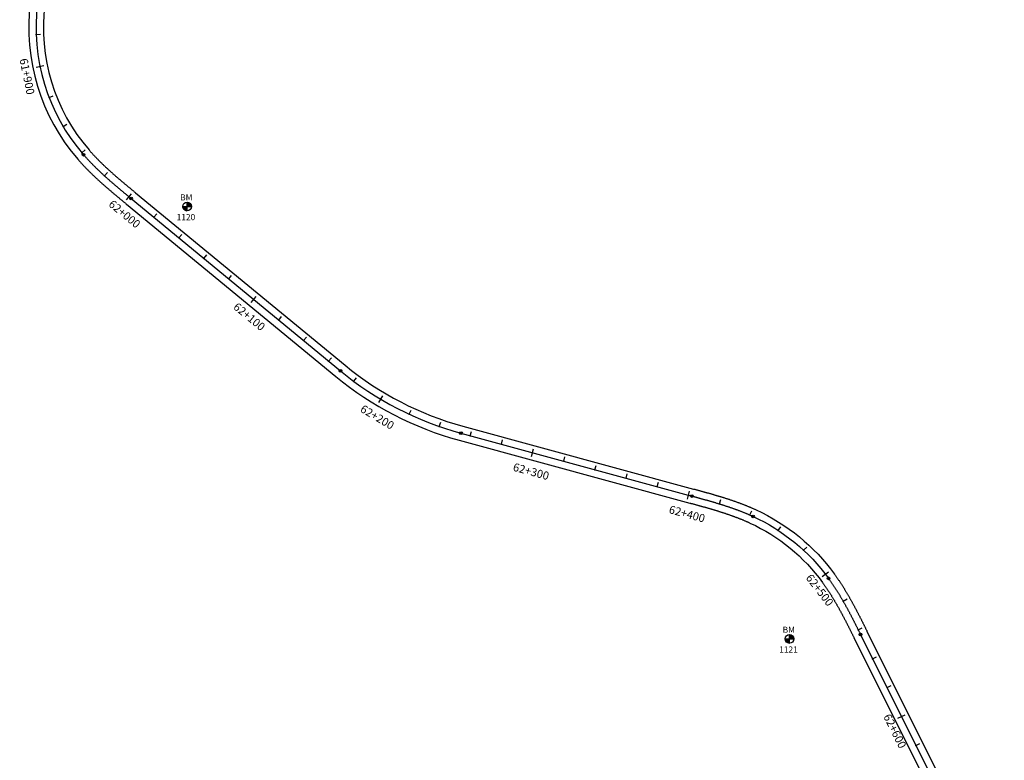
# Model space of a CAD drawing. Units: metres. Extents: x 752850 to 810410, y 8118594 to 8156837.
# Drawn here: x 792615 to 793224, y 8135563 to 8136022 of the extents above; entities that cross this region are included whole.
import ezdxf
from ezdxf.enums import TextEntityAlignment as Align

# ---------------------------------------------------------------- set-up
doc = ezdxf.new("R2010")
doc.units = ezdxf.units.M
doc.header["$MEASUREMENT"] = 0
for name, color, linetype in [('1-BM', 7, 'Continuous'), ('1-ESTACADO', 7, 'Continuous'), ('1_BORDE DE VIA', 231, 'Continuous'), ('A-Progresiva-Estacado', 2, 'Continuous'), ('EJE TOTAL_DEPURADO$0$EST 80-85', 1, 'Continuous')]:
    doc.layers.add(name, color=color, linetype=linetype)
doc.styles.add('romans', font='romans.shx', dxfattribs={"height": 2})
doc.styles.add('SIMPLEX', font='simplex.shx')

# ---------------------------------------------------------------- blocks, each defined once
blk = doc.blocks.new('EJE TOTAL_DEPURADO$0$cir')
at = {"color": 0, "linetype": 'ByBlock'}
blk.add_circle((0, 0), 0.00417, dxfattribs=at)
blk.add_point((0, 0), dxfattribs=at)
blk = doc.blocks.new('EJE TOTAL_DEPURADO$0$MINORTIC')
at = {"color": 0, "linetype": 'ByBlock'}
blk.add_lwpolyline([(0, 0), (0, 0.00069)], dxfattribs=at)
blk.add_point((0, 0), dxfattribs=at)
blk = doc.blocks.new('EJE TOTAL_DEPURADO$0$MAJORTIC')
at = {"color": 0, "linetype": 'ByBlock'}
blk.add_lwpolyline([(0, -0.00069), (0, 0.00069)], dxfattribs=at)
blk.add_point((0, 0), dxfattribs=at)

msp = doc.modelspace()

# ---------------------------------------------------------------- hatches: boundary and pattern name
at = {"layer": '1-BM'}
h = msp.add_hatch(dxfattribs=at)
h.set_pattern_fill('ANSI31', color=242, scale=0.9, angle=-179.72262, style=0)
h.set_pattern_definition([(225.277379, (793600.77997, 8136810.00642), (0.079933692, -0.07916347), [])])
h.paths.add_polyline_path([(792718.32, 8135903.43), (792718.31, 8135906.13), (792715.61, 8135906.12, 0.414214)])
h.paths.add_polyline_path([(792718.3, 8135908.83), (792718.31, 8135906.13), (792721.01, 8135906.14, 0.414214)])
h = msp.add_hatch(dxfattribs=at)
h.set_pattern_fill('ANSI31', color=242, scale=0.9, angle=-179.72262, style=0)
h.set_pattern_definition([(225.277379, (793973.61997, 8136542.35642), (0.079933692, -0.07916347), [])])
h.paths.add_polyline_path([(793091.16, 8135635.78), (793091.15, 8135638.48), (793088.45, 8135638.47, 0.414214)])
h.paths.add_polyline_path([(793091.14, 8135641.18), (793091.15, 8135638.48), (793093.85, 8135638.49, 0.414214)])

# ---------------------------------------------------------------- linework, layer by layer
at = {"layer": '1-BM', "color": 242}
for p, q in [((792715.61, 8135906.12), (792721.01, 8135906.14)), ((792718.32, 8135903.43), (792718.3, 8135908.83)), ((793088.45, 8135638.47), (793093.85, 8135638.49)), ((793091.16, 8135635.78), (793091.14, 8135641.18))]:
    msp.add_line(p, q, dxfattribs=at)
for centre in [(792718.31, 8135906.13), (793091.15, 8135638.48)]:
    msp.add_circle(centre, 2.7, dxfattribs=at)
at = {"layer": '1_BORDE DE VIA'}
for points in [[(792621.32, 8136032.29, 0.212876), (792650.87, 8135935.28, 0.001534), (792651.37, 8135934.7, 0.001505), (792651.88, 8135934.12, 0.001477), (792652.39, 8135933.55, 0.001448), (792652.91, 8135932.98, 0.001419), (792653.43, 8135932.42, 0.001391), (792653.95, 8135931.86, 0.001362), (792654.47, 8135931.3, 0.001334), (792654.99, 8135930.74, 0.001305), (792655.52, 8135930.19, 0.001276), (792656.05, 8135929.64, 0.001248), (792656.59, 8135929.1, 0.001219), (792657.12, 8135928.55, 0.001191), (792657.66, 8135928.01, 0.001162), (792658.2, 8135927.47, 0.001134), (792658.74, 8135926.94, 0.001105), (792659.29, 8135926.41, 0.001076), (792659.83, 8135925.88, 0.001048), (792660.38, 8135925.35, 0.001019), (792660.93, 8135924.83, 0.000991), (792661.48, 8135924.31, 0.000962), (792662.03, 8135923.79, 0.000934), (792662.59, 8135923.28, 0.000905), (792663.14, 8135922.76, 0.000876), (792663.7, 8135922.25, 0.000848), (792664.26, 8135921.74, 0.000819), (792664.82, 8135921.23, 0.000791), (792665.38, 8135920.73, 0.000762), (792665.94, 8135920.23, 0.000734), (792666.51, 8135919.73, 0.000705), (792667.07, 8135919.23, 0.000676), (792667.64, 8135918.73, 0.000648), (792668.21, 8135918.24, 0.000619), (792668.77, 8135917.74, 0.000591), (792669.34, 8135917.25, 0.000562), (792669.91, 8135916.76, 0.000533), (792670.48, 8135916.27, 0.000505), (792671.05, 8135915.79, 0.000476), (792671.62, 8135915.3, 0.000448), (792672.19, 8135914.82, 0.000419), (792672.76, 8135914.34, 0.000391), (792673.34, 8135913.85, 0.000362), (792673.91, 8135913.37, 0.000333), (792674.48, 8135912.9, 0.000305), (792675.05, 8135912.42, 0.000276), (792675.63, 8135911.94, 0.000248), (792676.2, 8135911.46, 0.000219), (792676.77, 8135910.99, 0.000191), (792677.35, 8135910.51, 0.000162), (792677.92, 8135910.04, 0.000133), (792678.49, 8135909.57, 0.000105), (792679.07, 8135909.09, 0.000076), (792679.64, 8135908.62, 0.000048), (792680.21, 8135908.15, 0.000019), (792680.78, 8135907.68), (792810.34, 8135800.96, 0.106199), (792886.64, 8135761.49), (793029.44, 8135722.62, -0.00001), (793030.15, 8135722.42, -0.000038), (793030.87, 8135722.23, -0.000067), (793031.58, 8135722.03, -0.000095), (793032.29, 8135721.84, -0.000124), (793033.01, 8135721.64, -0.000152), (793033.72, 8135721.45, -0.000181), (793034.43, 8135721.25, -0.00021), (793035.14, 8135721.06, -0.000238), (793035.85, 8135720.86, -0.000267), (793036.56, 8135720.66, -0.000295), (793037.27, 8135720.46, -0.000324), (793037.97, 8135720.27, -0.000352), (793038.68, 8135720.07, -0.000381), (793039.39, 8135719.87, -0.00041), (793040.09, 8135719.67, -0.000438), (793040.8, 8135719.46, -0.000467), (793041.5, 8135719.26, -0.000495), (793042.2, 8135719.06, -0.000524), (793042.9, 8135718.85, -0.000553), (793043.6, 8135718.64, -0.000581), (793044.3, 8135718.43, -0.00061), (793045, 8135718.22, -0.000638), (793045.7, 8135718.01, -0.000667), (793046.4, 8135717.8, -0.000695), (793047.09, 8135717.58, -0.000724), (793047.79, 8135717.37, -0.000753), (793048.48, 8135717.15, -0.000781), (793049.17, 8135716.93, -0.00081), (793049.86, 8135716.7, -0.000838), (793050.55, 8135716.48, -0.000867), (793051.24, 8135716.25, -0.000895), (793051.93, 8135716.02, -0.000924), (793052.62, 8135715.79, -0.000953), (793053.3, 8135715.55, -0.000981), (793053.98, 8135715.32, -0.00101), (793054.66, 8135715.08, -0.001038), (793055.34, 8135714.84, -0.001067), (793056.02, 8135714.59, -0.001095), (793056.7, 8135714.34, -0.001124), (793057.38, 8135714.09, -0.001153), (793058.05, 8135713.84, -0.001181), (793058.72, 8135713.58, -0.00121), (793059.39, 8135713.32, -0.001238), (793060.06, 8135713.06, -0.001267), (793060.73, 8135712.8, -0.001296), (793061.39, 8135712.53, -0.001324), (793062.06, 8135712.26, -0.001353), (793062.72, 8135711.98, -0.001381), (793063.38, 8135711.7, -0.00141), (793064.03, 8135711.42, -0.001438), (793064.69, 8135711.13, -0.001467), (793065.34, 8135710.84, -0.001496), (793065.99, 8135710.55, -0.001524), (793066.64, 8135710.25, -0.127953), (793111.61, 8135673.37, -0.001534), (793112.03, 8135672.79, -0.001505), (793112.44, 8135672.21, -0.001477), (793112.85, 8135671.62, -0.001448), (793113.26, 8135671.04, -0.001419), (793113.67, 8135670.45, -0.001391), (793114.07, 8135669.86, -0.001362), (793114.47, 8135669.26, -0.001334), (793114.87, 8135668.66, -0.001305), (793115.26, 8135668.06, -0.001276), (793115.65, 8135667.46, -0.001248), (793116.04, 8135666.86, -0.001219), (793116.42, 8135666.25, -0.001191), (793116.81, 8135665.64, -0.001162), (793117.19, 8135665.03, -0.001134), (793117.56, 8135664.42, -0.001105), (793117.94, 8135663.8, -0.001076), (793118.31, 8135663.18, -0.001048), (793118.68, 8135662.56, -0.001019), (793119.05, 8135661.94, -0.000991), (793119.42, 8135661.32, -0.000962), (793119.78, 8135660.69, -0.000934), (793120.14, 8135660.07, -0.000905), (793120.5, 8135659.44, -0.000876), (793120.86, 8135658.81, -0.000848), (793121.22, 8135658.17, -0.000819), (793121.57, 8135657.54, -0.000791), (793121.92, 8135656.9, -0.000762), (793122.27, 8135656.27, -0.000734), (793122.62, 8135655.63, -0.000705), (793122.97, 8135654.99, -0.000676), (793123.31, 8135654.35, -0.000648), (793123.66, 8135653.7, -0.000619), (793124, 8135653.06, -0.000591), (793124.34, 8135652.41, -0.000562), (793124.68, 8135651.77, -0.000533), (793125.02, 8135651.12, -0.000505), (793125.36, 8135650.47, -0.000476), (793125.7, 8135649.82, -0.000448), (793126.03, 8135649.17, -0.000419), (793126.37, 8135648.52, -0.000391), (793126.7, 8135647.86, -0.000362), (793127.03, 8135647.21, -0.000333), (793127.37, 8135646.55, -0.000305), (793127.7, 8135645.9, -0.000276), (793128.03, 8135645.24, -0.000248), (793128.36, 8135644.58, -0.000219), (793128.69, 8135643.93, -0.000191), (793129.02, 8135643.27, -0.000162), (793129.36, 8135642.61, -0.000133), (793129.69, 8135641.95, -0.000105), (793130.02, 8135641.29, -0.000076), (793130.35, 8135640.62, -0.000048), (793130.68, 8135639.96, -0.000019), (793131.01, 8135639.3), (793215.98, 8135468.91, 0.000011)], [(792630.25, 8136031.18, 0.212876), (792657.66, 8135941.18, 0.001534), (792658.13, 8135940.64, 0.001505), (792658.6, 8135940.11, 0.001477), (792659.08, 8135939.57, 0.001448), (792659.56, 8135939.04, 0.001419), (792660.04, 8135938.52, 0.001391), (792660.53, 8135937.99, 0.001362), (792661.02, 8135937.47, 0.001334), (792661.51, 8135936.95, 0.001305), (792662.01, 8135936.43, 0.001276), (792662.51, 8135935.91, 0.001248), (792663.01, 8135935.4, 0.001219), (792663.51, 8135934.89, 0.001191), (792664.02, 8135934.38, 0.001162), (792664.53, 8135933.87, 0.001134), (792665.05, 8135933.36, 0.001105), (792665.56, 8135932.86, 0.001076), (792666.08, 8135932.36, 0.001048), (792666.6, 8135931.86, 0.001019), (792667.12, 8135931.36, 0.000991), (792667.65, 8135930.86, 0.000962), (792668.18, 8135930.37, 0.000934), (792668.71, 8135929.88, 0.000905), (792669.24, 8135929.38, 0.000876), (792669.77, 8135928.89, 0.000848), (792670.31, 8135928.41, 0.000819), (792670.85, 8135927.92, 0.000791), (792671.39, 8135927.43, 0.000762), (792671.93, 8135926.95, 0.000734), (792672.47, 8135926.47, 0.000705), (792673.02, 8135925.98, 0.000676), (792673.57, 8135925.5, 0.000648), (792674.12, 8135925.02, 0.000619), (792674.67, 8135924.54, 0.000591), (792675.22, 8135924.07, 0.000562), (792675.77, 8135923.59, 0.000533), (792676.33, 8135923.11, 0.000505), (792676.89, 8135922.64, 0.000476), (792677.44, 8135922.16, 0.000448), (792678, 8135921.69, 0.000419), (792678.56, 8135921.22, 0.000391), (792679.12, 8135920.75, 0.000362), (792679.69, 8135920.27, 0.000333), (792680.25, 8135919.8, 0.000305), (792680.82, 8135919.33, 0.000276), (792681.38, 8135918.86, 0.000248), (792681.95, 8135918.39, 0.000219), (792682.51, 8135917.92, 0.000191), (792683.08, 8135917.45, 0.000162), (792683.65, 8135916.98, 0.000133), (792684.22, 8135916.51, 0.000105), (792684.79, 8135916.04, 0.000076), (792685.36, 8135915.57, 0.000048), (792685.93, 8135915.1, 0.000019), (792686.5, 8135914.63), (792816.07, 8135807.91, 0.106199), (792889, 8135770.18), (793031.8, 8135731.3, -0.00001), (793032.52, 8135731.1, -0.000038), (793033.23, 8135730.91, -0.000067), (793033.95, 8135730.71, -0.000095), (793034.67, 8135730.52, -0.000124), (793035.38, 8135730.32, -0.000152), (793036.1, 8135730.13, -0.000181), (793036.82, 8135729.93, -0.00021), (793037.54, 8135729.73, -0.000238), (793038.25, 8135729.53, -0.000267), (793038.97, 8135729.33, -0.000295), (793039.69, 8135729.13, -0.000324), (793040.41, 8135728.93, -0.000352), (793041.13, 8135728.73, -0.000381), (793041.85, 8135728.52, -0.00041), (793042.57, 8135728.32, -0.000438), (793043.29, 8135728.11, -0.000467), (793044.01, 8135727.9, -0.000495), (793044.73, 8135727.69, -0.000524), (793045.45, 8135727.48, -0.000553), (793046.17, 8135727.27, -0.000581), (793046.89, 8135727.06, -0.00061), (793047.61, 8135726.84, -0.000638), (793048.33, 8135726.62, -0.000667), (793049.05, 8135726.4, -0.000695), (793049.77, 8135726.18, -0.000724), (793050.49, 8135725.95, -0.000753), (793051.2, 8135725.73, -0.000781), (793051.92, 8135725.5, -0.00081), (793052.64, 8135725.26, -0.000838), (793053.36, 8135725.03, -0.000867), (793054.08, 8135724.79, -0.000895), (793054.8, 8135724.55, -0.000924), (793055.52, 8135724.31, -0.000953), (793056.23, 8135724.06, -0.000981), (793056.95, 8135723.81, -0.00101), (793057.67, 8135723.56, -0.001038), (793058.38, 8135723.31, -0.001067), (793059.1, 8135723.05, -0.001095), (793059.81, 8135722.79, -0.001124), (793060.52, 8135722.53, -0.001153), (793061.24, 8135722.26, -0.001181), (793061.95, 8135721.99, -0.00121), (793062.66, 8135721.71, -0.001238), (793063.37, 8135721.43, -0.001267), (793064.08, 8135721.15, -0.001296), (793064.79, 8135720.86, -0.001324), (793065.5, 8135720.57, -0.001353), (793066.2, 8135720.28, -0.001381), (793066.91, 8135719.98, -0.00141), (793067.61, 8135719.68, -0.001438), (793068.31, 8135719.37, -0.001467), (793069.01, 8135719.06, -0.001496), (793069.71, 8135718.74, -0.001524), (793070.41, 8135718.42, -0.127953), (793118.89, 8135678.66, -0.001534), (793119.34, 8135678.04, -0.001505), (793119.78, 8135677.42, -0.001477), (793120.22, 8135676.79, -0.001448), (793120.66, 8135676.16, -0.001419), (793121.1, 8135675.53, -0.001391), (793121.53, 8135674.89, -0.001362), (793121.95, 8135674.26, -0.001334), (793122.38, 8135673.62, -0.001305), (793122.8, 8135672.98, -0.001276), (793123.21, 8135672.34, -0.001248), (793123.62, 8135671.7, -0.001219), (793124.03, 8135671.06, -0.001191), (793124.44, 8135670.41, -0.001162), (793124.84, 8135669.77, -0.001134), (793125.24, 8135669.12, -0.001105), (793125.64, 8135668.47, -0.001076), (793126.03, 8135667.82, -0.001048), (793126.42, 8135667.16, -0.001019), (793126.8, 8135666.51, -0.000991), (793127.19, 8135665.86, -0.000962), (793127.57, 8135665.2, -0.000934), (793127.95, 8135664.55, -0.000905), (793128.32, 8135663.89, -0.000876), (793128.7, 8135663.23, -0.000848), (793129.07, 8135662.57, -0.000819), (793129.44, 8135661.91, -0.000791), (793129.8, 8135661.25, -0.000762), (793130.16, 8135660.59, -0.000734), (793130.53, 8135659.93, -0.000705), (793130.89, 8135659.27, -0.000676), (793131.24, 8135658.6, -0.000648), (793131.6, 8135657.94, -0.000619), (793131.95, 8135657.28, -0.000591), (793132.3, 8135656.61, -0.000562), (793132.65, 8135655.95, -0.000533), (793133, 8135655.28, -0.000505), (793133.35, 8135654.62, -0.000476), (793133.69, 8135653.95, -0.000448), (793134.03, 8135653.29, -0.000419), (793134.38, 8135652.62, -0.000391), (793134.72, 8135651.96, -0.000362), (793135.06, 8135651.29, -0.000333), (793135.39, 8135650.63, -0.000305), (793135.73, 8135649.96, -0.000276), (793136.07, 8135649.3, -0.000248), (793136.4, 8135648.63, -0.000219), (793136.74, 8135647.96, -0.000191), (793137.07, 8135647.3, -0.000162), (793137.4, 8135646.63, -0.000133), (793137.74, 8135645.97, -0.000105), (793138.07, 8135645.31, -0.000076), (793138.4, 8135644.64, -0.000048), (793138.73, 8135643.98, -0.000019), (793139.06, 8135643.32), (793224.03, 8135472.93, 0.000011)]]:
    msp.add_lwpolyline(points, format="xyb", dxfattribs=at)
at = {"layer": 'EJE TOTAL_DEPURADO$0$EST 80-85', "color": 240}
msp.add_lwpolyline([(792625.79, 8136031.74, 0.212876), (792654.26, 8135938.23, 0.001534), (792654.75, 8135937.67, 0.001505), (792655.24, 8135937.11, 0.001477), (792655.74, 8135936.56, 0.001448), (792656.23, 8135936.01, 0.001419), (792656.73, 8135935.47, 0.001391), (792657.24, 8135934.92, 0.001362), (792657.74, 8135934.38, 0.001334), (792658.25, 8135933.84, 0.001305), (792658.77, 8135933.31, 0.001276), (792659.28, 8135932.78, 0.001248), (792659.8, 8135932.25, 0.001219), (792660.32, 8135931.72, 0.001191), (792660.84, 8135931.2, 0.001162), (792661.37, 8135930.67, 0.001134), (792661.89, 8135930.15, 0.001105), (792662.42, 8135929.64, 0.001076), (792662.96, 8135929.12, 0.001048), (792663.49, 8135928.61, 0.001019), (792664.03, 8135928.1, 0.000991), (792664.56, 8135927.59, 0.000962), (792665.11, 8135927.08, 0.000934), (792665.65, 8135926.58, 0.000905), (792666.19, 8135926.07, 0.000876), (792666.74, 8135925.57, 0.000848), (792667.29, 8135925.07, 0.000819), (792667.83, 8135924.58, 0.000791), (792668.39, 8135924.08, 0.000762), (792668.94, 8135923.59, 0.000734), (792669.49, 8135923.1, 0.000705), (792670.05, 8135922.61, 0.000676), (792670.6, 8135922.12, 0.000648), (792671.16, 8135921.63, 0.000619), (792671.72, 8135921.14, 0.000591), (792672.28, 8135920.66, 0.000562), (792672.84, 8135920.18, 0.000533), (792673.4, 8135919.69, 0.000505), (792673.97, 8135919.21, 0.000476), (792674.53, 8135918.73, 0.000448), (792675.1, 8135918.25, 0.000419), (792675.66, 8135917.78, 0.000391), (792676.23, 8135917.3, 0.000362), (792676.8, 8135916.82, 0.000333), (792677.37, 8135916.35, 0.000305), (792677.93, 8135915.87, 0.000276), (792678.5, 8135915.4, 0.000248), (792679.07, 8135914.93, 0.000219), (792679.64, 8135914.45, 0.000191), (792680.21, 8135913.98, 0.000162), (792680.79, 8135913.51, 0.000133), (792681.36, 8135913.04, 0.000105), (792681.93, 8135912.57, 0.000076), (792682.5, 8135912.1, 0.000048), (792683.07, 8135911.62, 0.000019), (792683.64, 8135911.15), (792813.2, 8135804.44, 0.106199), (792887.82, 8135765.83), (793030.62, 8135726.96, -0.00001), (793031.34, 8135726.76, -0.000038), (793032.05, 8135726.57, -0.000067), (793032.77, 8135726.37, -0.000095), (793033.48, 8135726.18, -0.000124), (793034.19, 8135725.98, -0.000152), (793034.91, 8135725.79, -0.000181), (793035.62, 8135725.59, -0.00021), (793036.34, 8135725.39, -0.000238), (793037.05, 8135725.2, -0.000267), (793037.77, 8135725, -0.000295), (793038.48, 8135724.8, -0.000324), (793039.19, 8135724.6, -0.000352), (793039.91, 8135724.4, -0.000381), (793040.62, 8135724.2, -0.00041), (793041.33, 8135723.99, -0.000438), (793042.04, 8135723.79, -0.000467), (793042.75, 8135723.58, -0.000495), (793043.46, 8135723.38, -0.000524), (793044.18, 8135723.17, -0.000553), (793044.89, 8135722.96, -0.000581), (793045.6, 8135722.74, -0.00061), (793046.31, 8135722.53, -0.000638), (793047.01, 8135722.32, -0.000667), (793047.72, 8135722.1, -0.000695), (793048.43, 8135721.88, -0.000724), (793049.14, 8135721.66, -0.000753), (793049.84, 8135721.44, -0.000781), (793050.55, 8135721.21, -0.00081), (793051.25, 8135720.98, -0.000838), (793051.96, 8135720.75, -0.000867), (793052.66, 8135720.52, -0.000895), (793053.36, 8135720.29, -0.000924), (793054.07, 8135720.05, -0.000953), (793054.77, 8135719.81, -0.000981), (793055.47, 8135719.57, -0.00101), (793056.16, 8135719.32, -0.001038), (793056.86, 8135719.07, -0.001067), (793057.56, 8135718.82, -0.001095), (793058.26, 8135718.57, -0.001124), (793058.95, 8135718.31, -0.001153), (793059.64, 8135718.05, -0.001181), (793060.34, 8135717.78, -0.00121), (793061.03, 8135717.52, -0.001238), (793061.72, 8135717.25, -0.001267), (793062.4, 8135716.97, -0.001296), (793063.09, 8135716.7, -0.001324), (793063.78, 8135716.41, -0.001353), (793064.46, 8135716.13, -0.001381), (793065.14, 8135715.84, -0.00141), (793065.82, 8135715.55, -0.001438), (793066.5, 8135715.25, -0.001467), (793067.18, 8135714.95, -0.001496), (793067.85, 8135714.65, -0.001524), (793068.53, 8135714.34, -0.127953), (793115.25, 8135676.01, -0.001534), (793115.68, 8135675.41, -0.001505), (793116.11, 8135674.81, -0.001477), (793116.54, 8135674.21, -0.001448), (793116.96, 8135673.6, -0.001419), (793117.38, 8135672.99, -0.001391), (793117.8, 8135672.37, -0.001362), (793118.21, 8135671.76, -0.001334), (793118.62, 8135671.14, -0.001305), (793119.03, 8135670.52, -0.001276), (793119.43, 8135669.9, -0.001248), (793119.83, 8135669.28, -0.001219), (793120.23, 8135668.65, -0.001191), (793120.62, 8135668.03, -0.001162), (793121.01, 8135667.4, -0.001134), (793121.4, 8135666.77, -0.001105), (793121.79, 8135666.13, -0.001076), (793122.17, 8135665.5, -0.001048), (793122.55, 8135664.86, -0.001019), (793122.93, 8135664.23, -0.000991), (793123.3, 8135663.59, -0.000962), (793123.68, 8135662.95, -0.000934), (793124.05, 8135662.31, -0.000905), (793124.41, 8135661.66, -0.000876), (793124.78, 8135661.02, -0.000848), (793125.14, 8135660.37, -0.000819), (793125.5, 8135659.73, -0.000791), (793125.86, 8135659.08, -0.000762), (793126.22, 8135658.43, -0.000734), (793126.57, 8135657.78, -0.000705), (793126.93, 8135657.13, -0.000676), (793127.28, 8135656.48, -0.000648), (793127.63, 8135655.82, -0.000619), (793127.98, 8135655.17, -0.000591), (793128.32, 8135654.51, -0.000562), (793128.67, 8135653.86, -0.000533), (793129.01, 8135653.2, -0.000505), (793129.35, 8135652.55, -0.000476), (793129.69, 8135651.89, -0.000448), (793130.03, 8135651.23, -0.000419), (793130.37, 8135650.57, -0.000391), (793130.71, 8135649.91, -0.000362), (793131.05, 8135649.25, -0.000333), (793131.38, 8135648.59, -0.000305), (793131.72, 8135647.93, -0.000276), (793132.05, 8135647.27, -0.000248), (793132.38, 8135646.61, -0.000219), (793132.72, 8135645.95, -0.000191), (793133.05, 8135645.28, -0.000162), (793133.38, 8135644.62, -0.000133), (793133.71, 8135643.96, -0.000105), (793134.04, 8135643.3, -0.000076), (793134.37, 8135642.63, -0.000048), (793134.7, 8135641.97, -0.000019), (793135.03, 8135641.31), (793220.01, 8135470.92, 0.000011)], format="xyb", dxfattribs=at)

# ---------------------------------------------------------------- block references
at = {"layer": '1-ESTACADO', "color": 0, "linetype": 'Continuous'}
for name, p, xscale, yscale, zscale, rotation in [('EJE TOTAL_DEPURADO$0$MINORTIC', (792624.94, 8136012.72), 3999.999999999997, 3999.999999999997, 4000, 272.0026250208551), ('EJE TOTAL_DEPURADO$0$MAJORTIC', (792627.3, 8135992.88), 3599.999999999997, 3599.999999999997, 3600, 281.5519216213306), ('EJE TOTAL_DEPURADO$0$MINORTIC', (792632.91, 8135973.71), 4000, 4000, 4000, 291.1012181920178), ('EJE TOTAL_DEPURADO$0$MINORTIC', (792641.63, 8135955.73), 4000, 4000, 4000, 300.6505147826998), ('EJE TOTAL_DEPURADO$0$MINORTIC', (792653.21, 8135939.46), 4000, 4000, 4000, 310.1998113692644), ('EJE TOTAL_DEPURADO$0$cir', (792654.26, 8135938.23), 200, 200, 200, 310.9729287739599), ('EJE TOTAL_DEPURADO$0$MINORTIC', (792667.18, 8135925.17), 4000, 4000, 4000, 317.7326950609135), ('EJE TOTAL_DEPURADO$0$MAJORTIC', (792682.39, 8135912.18), 3600, 3600, 3600, 320.5065778772388), ('EJE TOTAL_DEPURADO$0$cir', (792683.64, 8135911.15), 200, 200, 200, 320.5222253358122), ('EJE TOTAL_DEPURADO$0$MINORTIC', (792697.83, 8135899.47), 4000, 4000, 4000, 320.5222253358122), ('EJE TOTAL_DEPURADO$0$MINORTIC', (792713.27, 8135886.75), 4000, 4000, 4000, 320.5222253409606), ('EJE TOTAL_DEPURADO$0$MINORTIC', (792728.71, 8135874.04), 4000, 4000, 4000, 320.5222253306637), ('EJE TOTAL_DEPURADO$0$MINORTIC', (792744.14, 8135861.32), 4000, 4000, 4000, 320.5222253358122), ('EJE TOTAL_DEPURADO$0$MAJORTIC', (792759.58, 8135848.61), 3600, 3600, 3600, 320.5222253409606), ('EJE TOTAL_DEPURADO$0$MINORTIC', (792775.02, 8135835.89), 4000, 4000, 4000, 320.5222253306637), ('EJE TOTAL_DEPURADO$0$MINORTIC', (792790.46, 8135823.17), 4000, 4000, 4000, 320.5222253358122), ('EJE TOTAL_DEPURADO$0$MINORTIC', (792805.89, 8135810.46), 4000.000000000002, 4000.000000000002, 4000, 320.5222253461091), ('EJE TOTAL_DEPURADO$0$cir', (792813.2, 8135804.44), 200, 200, 200, 320.5222253358122), ('EJE TOTAL_DEPURADO$0$MINORTIC', (792821.5, 8135797.96), 4000, 4000, 4000, 323.538091517251), ('EJE TOTAL_DEPURADO$0$MAJORTIC', (792838.15, 8135786.9), 3600, 3600, 3600, 329.2676694516713), ('EJE TOTAL_DEPURADO$0$MINORTIC', (792855.83, 8135777.55), 4000.000000000001, 4000.000000000001, 4000, 334.9972474203913), ('EJE TOTAL_DEPURADO$0$MINORTIC', (792874.35, 8135770.02), 4000.000000000001, 3999.999999999997, 4000, 340.7268253561341), ('EJE TOTAL_DEPURADO$0$cir', (792887.82, 8135765.83), 200, 200, 200, 344.7702692295311), ('EJE TOTAL_DEPURADO$0$MINORTIC', (792893.5, 8135764.29), 3999.999999999998, 3999.999999999998, 4000, 344.7702692359669), ('EJE TOTAL_DEPURADO$0$MINORTIC', (792912.8, 8135759.03), 3999.999999999998, 3999.999999999998, 4000, 344.7702692359669), ('EJE TOTAL_DEPURADO$0$MAJORTIC', (792932.1, 8135753.78), 3599.999999999999, 3599.999999999999, 3600, 344.7702692295311), ('EJE TOTAL_DEPURADO$0$MINORTIC', (792951.39, 8135748.53), 4000, 4000, 4000, 344.7702692295311), ('EJE TOTAL_DEPURADO$0$MINORTIC', (792970.69, 8135743.27), 4000, 4000, 4000, 344.7702692295311), ('EJE TOTAL_DEPURADO$0$MINORTIC', (792989.99, 8135738.02), 4000, 4000, 4000, 344.7702692295311), ('EJE TOTAL_DEPURADO$0$MINORTIC', (793009.29, 8135732.77), 4000, 4000, 4000, 344.7702692230952), ('EJE TOTAL_DEPURADO$0$MAJORTIC', (793028.58, 8135727.51), 3600, 3600, 3600, 344.7702692230952), ('EJE TOTAL_DEPURADO$0$cir', (793030.62, 8135726.96), 200, 200, 200, 344.7702692295311), ('EJE TOTAL_DEPURADO$0$MINORTIC', (793047.83, 8135722.07), 4000.000000000001, 4000.000000000001, 4000, 342.8603331699504), ('EJE TOTAL_DEPURADO$0$MINORTIC', (793066.6, 8135715.21), 4000, 4000, 4000, 336.2023473429977), ('EJE TOTAL_DEPURADO$0$cir', (793068.53, 8135714.34), 200, 200, 200, 335.2209726372098), ('EJE TOTAL_DEPURADO$0$MINORTIC', (793084.15, 8135705.66), 4000, 4000, 4000, 326.6796492737446), ('EJE TOTAL_DEPURADO$0$MINORTIC', (793099.87, 8135693.34), 4000, 4000, 4000, 317.1303526903367), ('EJE TOTAL_DEPURADO$0$MAJORTIC', (793113.33, 8135678.57), 3600, 3600, 3600, 307.5810561095076), ('EJE TOTAL_DEPURADO$0$cir', (793115.25, 8135676.01), 200, 200, 200, 306.0547252539312), ('EJE TOTAL_DEPURADO$0$MINORTIC', (793124.3, 8135661.87), 4000.000000000001, 4000, 4000, 299.7169098876193), ('EJE TOTAL_DEPURADO$0$MINORTIC', (793133.61, 8135644.17), 4000, 4000, 4000, 296.5664203180227), ('EJE TOTAL_DEPURADO$0$cir', (793135.03, 8135641.31), 200, 200, 200, 296.505428684127), ('EJE TOTAL_DEPURADO$0$MINORTIC', (793142.53, 8135626.27), 4000, 4000, 4000, 296.505428684127), ('EJE TOTAL_DEPURADO$0$MINORTIC', (793151.46, 8135608.37), 4000, 4000, 4000, 296.5054286871038), ('EJE TOTAL_DEPURADO$0$MAJORTIC', (793160.38, 8135590.47), 3600, 3600, 3600, 296.5054286811503), ('EJE TOTAL_DEPURADO$0$MINORTIC', (793169.31, 8135572.58), 4000, 4000, 4000, 296.505428684127)]:
    msp.add_blockref(name, p, dxfattribs=dict(at, xscale=xscale, yscale=yscale, zscale=zscale, rotation=rotation))

# ---------------------------------------------------------------- texts
at = {"layer": '1-BM', "style": 'romans'}
for p in [(792714.03, 8135909.94, 417.85), (793086.87, 8135642.29, 417.85)]:
    msp.add_text('BM', height=3.8, dxfattribs=at).set_placement(p)
at = {"layer": '1-BM', "color": 242, "style": 'romans'}
for s, p in [('1120', (792711.87, 8135897.71)), ('1121', (793084.71, 8135630.06))]:
    msp.add_text(s, height=3.8, dxfattribs=at).set_placement(p)
at = {"layer": 'A-Progresiva-Estacado', "color": 7, "style": 'SIMPLEX'}
for s, rotation, p in [('61+900', 281.55192, (792619.33, 8135986.66)), ('62+000', 320.50658, (792679.64, 8135901.52)), ('62+100', 320.52223, (792756.83, 8135837.95)), ('62+200', 329.26767, (792836.03, 8135775.8)), ('62+300', 344.77027, (792931.21, 8135742.16)), ('62+400', 344.77027, (793027.7, 8135715.89)), ('62+500', 307.58106, (793109.79, 8135668.72)), ('62+600', 296.50543, (793156.34, 8135581.44))]:
    msp.add_text(s, height=5, rotation=rotation, dxfattribs=at).set_placement(p, align=Align.MIDDLE_CENTER)

doc.saveas('drawing.dxf')
